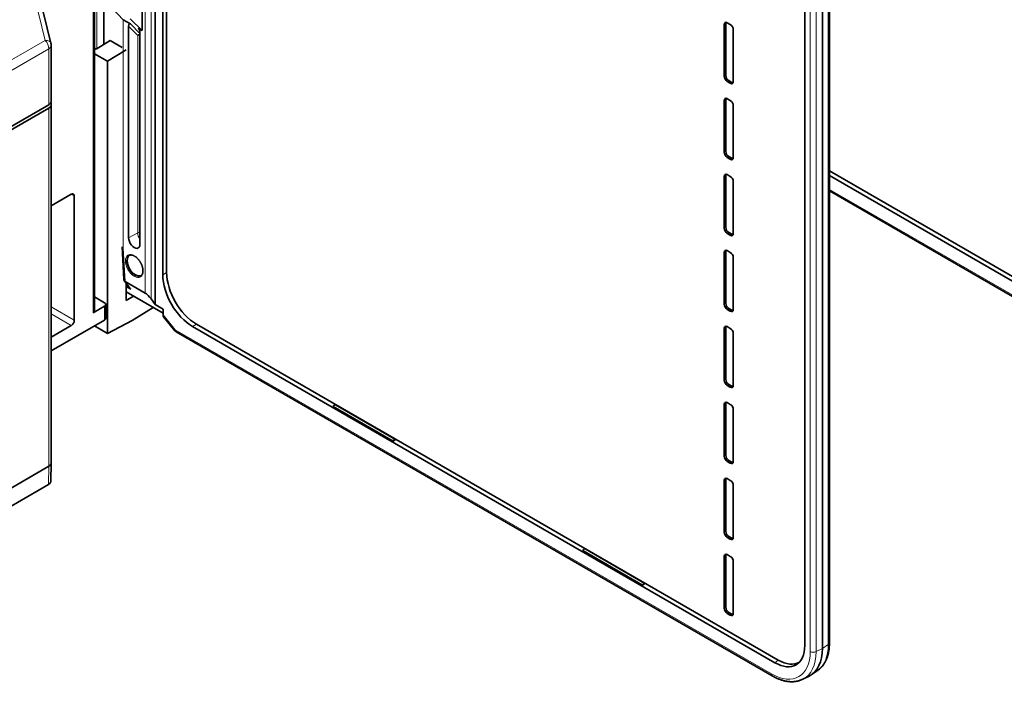
# Model space of a CAD drawing. Units: millimetres. Extents: x 11 to 578, y 6 to 402.
# Drawn here: x 477 to 536, y 250 to 289 of the extents above; entities that cross this region are included whole.
import ezdxf

# ---------------------------------------------------------------- set-up
doc = ezdxf.new("R2010")
doc.units = ezdxf.units.MM
doc.layers.add('1', color=7, linetype='Continuous', true_color=0xffffff)

msp = doc.modelspace()

# ---------------------------------------------------------------- linework, layer by layer
at = {"layer": '1', "color": 18, "linetype": 'Continuous', "lineweight": 35}
for p, q in [((485.5, 272.566), (485.5, 314.205)), ((485.941, 274.325), (485.941, 311.901)), ((486.172, 274.458), (486.172, 311.992)), ((482.466, 307.266), (482.466, 287.947)), ((484.724, 298.046), (484.724, 288.763)), ((479.337, 288.013), (477.602, 295.12)), ((481.91, 272.186), (481.91, 292.537)), ((525.335, 252.577), (525.335, 290.525)), ((523.879, 289.998), (523.879, 252.422)), ((524.921, 290.226), (524.921, 252.249)), ((484.03, 289.164), (483.61, 289.406)), ((484.024, 289.461), (484.724, 288.763)), ((519.211, 286.112), (519.211, 289.174)), ((519.479, 289.124), (519.296, 289.23)), ((483.927, 276.514), (483.927, 289.02)), ((484.724, 288.763), (484.491, 288.898)), ((484.594, 288.634), (484.594, 276.129)), ((519.12, 289.128), (519.12, 286.059)), ((519.656, 285.749), (519.656, 288.818)), ((482.836, 288.17), (482.013, 287.674)), ((483.535, 287.767), (482.836, 288.17)), ((479.352, 284.588), (479.352, 287.894)), ((482.013, 287.674), (481.91, 287.734)), ((483.781, 287.625), (482.685, 286.948)), ((482.685, 286.948), (481.91, 287.396)), ((482.685, 286.948), (482.685, 270.857)), ((519.296, 285.753), (519.479, 285.647)), ((519.565, 285.703), (519.388, 285.806)), ((519.12, 284.637), (519.12, 281.568)), ((519.211, 281.621), (519.211, 284.683)), ((519.479, 284.634), (519.296, 284.739)), ((479.205, 284.384), (468.84, 278.4)), ((468.84, 278.196), (479.205, 284.18)), ((479.34, 284.446), (479.323, 284.492)), ((479.352, 263.217), (479.352, 284.384)), ((519.656, 281.258), (519.656, 284.328)), ((519.296, 281.262), (519.479, 281.156)), ((519.565, 281.213), (519.388, 281.315)), ((548.816, 266.91), (525.335, 280.467)), ((519.12, 280.147), (519.12, 277.077)), ((519.211, 277.13), (519.211, 280.192)), ((519.479, 280.143), (519.296, 280.249)), ((525.335, 280.2), (548.604, 266.766)), ((519.656, 276.768), (519.656, 279.837)), ((525.336, 279.294), (548.473, 265.936)), ((480.539, 279.092), (479.352, 278.406)), ((480.716, 278.99), (480.716, 271.641)), ((519.296, 276.771), (519.479, 276.666)), ((519.565, 276.722), (519.388, 276.824)), ((483.535, 275.99), (483.637, 274.048)), ((483.967, 275.482), (483.964, 275.481)), ((519.12, 275.656), (519.12, 272.587)), ((519.211, 272.639), (519.211, 275.702)), ((519.479, 275.652), (519.296, 275.758)), ((519.656, 272.277), (519.656, 275.346)), ((484.659, 274.277), (484.661, 274.279)), ((484.677, 274.292), (484.68, 274.294)), ((483.66, 273.985), (483.989, 273.535)), ((484.904, 273.253), (483.711, 273.942)), ((483.781, 272.819), (483.781, 273.819)), ((484.048, 273.478), (483.781, 273.633)), ((481.91, 273.022), (482.508, 272.676)), ((485.96, 272.061), (483.781, 273.319)), ((483.781, 272.819), (484.214, 273.069)), ((485.5, 272.566), (485.248, 272.913)), ((482.508, 272.472), (481.836, 272.084)), ((482.581, 271.757), (482.581, 272.574)), ((485.373, 272.4), (484.134, 271.635)), ((485.96, 272.3), (485.5, 272.566)), ((485.96, 271.966), (485.96, 272.3)), ((519.565, 272.231), (519.388, 272.333)), ((485.993, 271.848), (486.655, 271.027)), ((519.296, 272.281), (519.479, 272.175)), ((479.352, 269.833), (482.508, 271.655)), ((480.539, 271.335), (479.352, 270.65)), ((482.685, 270.857), (481.905, 271.307)), ((482.685, 270.857), (484.134, 271.635)), ((522.118, 251.405), (487.702, 271.275)), ((487.933, 271.408), (522.311, 251.56)), ((519.12, 271.165), (519.12, 268.096)), ((519.211, 268.149), (519.211, 271.211)), ((519.479, 271.161), (519.296, 271.267)), ((486.725, 270.967), (521.956, 250.626)), ((519.656, 267.786), (519.656, 270.855)), ((519.296, 267.79), (519.479, 267.684)), ((519.565, 267.741), (519.388, 267.843)), ((496.016, 266.547), (499.551, 264.506)), ((499.689, 264.604), (496.153, 266.645)), ((519.12, 266.674), (519.12, 263.605)), ((519.211, 263.658), (519.211, 266.72)), ((519.479, 266.671), (519.296, 266.776)), ((519.656, 263.295), (519.656, 266.365)), ((499.551, 264.506), (499.692, 264.602)), ((468.84, 257.028), (479.205, 263.012)), ((479.329, 262.131), (479.352, 263.213)), ((519.296, 263.299), (519.479, 263.193)), ((519.565, 263.25), (519.388, 263.352)), ((468.824, 255.956), (479.189, 261.94)), ((519.12, 262.184), (519.12, 259.114)), ((519.211, 259.167), (519.211, 262.229)), ((519.479, 262.18), (519.296, 262.286)), ((519.656, 258.805), (519.656, 261.874)), ((519.296, 258.808), (519.479, 258.703)), ((519.565, 258.759), (519.388, 258.861)), ((510.759, 258.035), (514.294, 255.994)), ((514.432, 256.092), (510.897, 258.133)), ((519.479, 257.689), (519.296, 257.795)), ((519.12, 257.693), (519.12, 254.624)), ((519.211, 254.677), (519.211, 257.739)), ((519.656, 254.314), (519.656, 257.383)), ((514.294, 255.994), (514.436, 256.09)), ((519.296, 254.318), (519.479, 254.212)), ((519.565, 254.268), (519.388, 254.371)), ((524.257, 250.685), (524.606, 250.916)), ((523.76, 250.427), (524.135, 250.614))]:
    msp.add_line(p, q, dxfattribs=at)
at = {"layer": '1', "color": 8, "linetype": 'Continuous', "lineweight": 18}
for p, q in [((484.904, 273.253), (484.904, 313.266)), ((485.248, 313.596), (485.248, 272.913)), ((482.039, 307.513), (482.039, 287.689)), ((478.996, 288.184), (477.26, 295.292)), ((481.836, 272.084), (481.836, 292.435)), ((525.268, 252.479), (525.268, 290.427)), ((482.978, 290.064), (483.61, 289.406)), ((524.201, 252.067), (524.201, 290.015)), ((524.549, 290.011), (524.549, 252.063)), ((483.609, 289.407), (483.609, 275.897)), ((484.03, 289.164), (484.594, 288.593)), ((519.211, 289.174), (519.12, 289.128)), ((484.461, 288.479), (483.927, 289.02)), ((484.537, 288.849), (484.491, 288.898)), ((468.631, 282.2), (478.996, 288.184)), ((484.461, 276.802), (484.461, 288.479)), ((479.205, 287.69), (468.84, 281.706)), ((479.205, 284.384), (479.205, 287.69)), ((519.12, 286.059), (519.211, 286.112)), ((519.388, 285.806), (519.296, 285.753)), ((519.479, 285.647), (519.565, 285.703)), ((519.211, 284.683), (519.12, 284.637)), ((479.205, 263.012), (479.205, 284.18)), ((519.12, 281.568), (519.211, 281.621)), ((519.388, 281.315), (519.296, 281.262)), ((519.479, 281.156), (519.565, 281.213)), ((519.211, 280.192), (519.12, 280.147)), ((525.336, 279.379), (548.421, 266.05)), ((480.716, 278.99), (480.526, 279.084)), ((519.12, 277.077), (519.211, 277.13)), ((483.927, 276.514), (484.461, 276.802)), ((519.388, 276.824), (519.296, 276.771)), ((519.479, 276.666), (519.565, 276.722)), ((483.609, 275.897), (483.711, 273.942)), ((519.211, 275.702), (519.12, 275.656)), ((485.941, 274.325), (486.172, 274.458)), ((483.706, 273.944), (484.048, 273.478)), ((479.352, 272.428), (480.716, 271.641)), ((482.508, 271.655), (482.508, 272.472)), ((519.12, 272.587), (519.211, 272.639)), ((519.388, 272.333), (519.296, 272.281)), ((480.539, 271.335), (479.352, 272.02)), ((485.96, 271.966), (486.673, 271.082)), ((519.479, 272.175), (519.565, 272.231)), ((487.933, 271.408), (487.702, 271.275)), ((519.211, 271.211), (519.12, 271.165)), ((486.673, 271.082), (521.905, 250.741)), ((519.12, 268.096), (519.211, 268.149)), ((519.388, 267.843), (519.296, 267.79)), ((519.479, 267.684), (519.565, 267.741)), ((519.211, 266.72), (519.12, 266.674)), ((519.12, 263.605), (519.211, 263.658)), ((479.189, 261.94), (479.205, 263.012)), ((519.388, 263.352), (519.296, 263.299)), ((519.479, 263.193), (519.565, 263.25)), ((519.211, 262.229), (519.12, 262.184)), ((519.12, 259.114), (519.211, 259.167)), ((519.388, 258.861), (519.296, 258.808)), ((519.479, 258.703), (519.565, 258.759)), ((519.211, 257.739), (519.12, 257.693)), ((519.12, 254.624), (519.211, 254.677)), ((519.388, 254.371), (519.296, 254.318)), ((519.479, 254.212), (519.565, 254.268)), ((524.549, 252.063), (524.921, 252.249)), ((524.921, 252.249), (525.268, 252.479)), ((522.118, 251.405), (522.311, 251.56))]:
    msp.add_line(p, q, dxfattribs=at)
at = {"layer": '1', "color": 18, "linetype": 'Continuous', "lineweight": 35}
for centre, radius, start, end in [((478.852, 287.894), 0.5, 360, 13.72207), ((486.85, 271.184), 0.25, 218.88938, 240)]:
    msp.add_arc(centre, radius, start, end, dxfattribs=at)
for centre, major_axis, ratio, start_param, end_param in [((483.785, 289.575), (0.24, 0.097), 0.718169, 3.422673, 3.645905), ((483.615, 289.752), (-0.058, 0.36), 0.464373, 2.773937, 2.780521), ((484.033, 288.952), (-0.041, 0.219), 0.447064, 5.918406, 7.460877), ((519.296, 289.026), (-0.125, 0.217), 0.576647, 5.498396, 7.067974), ((519.388, 289.071), (-0.125, 0.217), 0.576647, 0.326717, 0.784789), ((484.488, 288.69), (-0.035, 0.216), 0.464199, 4.379901, 5.922371), ((519.479, 288.92), (-0.125, 0.217), 0.578054, 3.9276, 5.497178), ((484.564, 288.416), (0.144, 0.059), 0.701498, 1.086713, 2.040623), ((519.296, 285.957), (-0.125, 0.217), 0.578054, 0.786007, 2.355586), ((519.388, 286.01), (-0.125, 0.217), 0.578054, 0.786007, 2.355586), ((519.479, 285.851), (-0.125, 0.217), 0.576647, 2.356803, 3.926382), ((519.564, 285.908), (-0.125, 0.217), 0.576647, 2.356803, 2.814876), ((478.852, 284.588), (0.5, 0), 0.57735, 5.497791, 6.283179), ((519.296, 284.535), (-0.125, 0.217), 0.576647, 5.498396, 7.067974), ((519.388, 284.581), (-0.125, 0.217), 0.576647, 0.326717, 0.784789), ((519.479, 284.429), (-0.125, 0.217), 0.578054, 3.9276, 5.497178), ((478.852, 284.384), (-0.5, 0), 0.57735, 2.356198, 3.355658), ((519.388, 281.519), (-0.125, 0.217), 0.578054, 0.786007, 2.355586), ((519.296, 281.466), (-0.125, 0.217), 0.578054, 0.786007, 2.355586), ((519.479, 281.361), (-0.125, 0.217), 0.576647, 2.356803, 3.926382), ((519.564, 281.417), (-0.125, 0.217), 0.576647, 2.356803, 2.814876), ((519.296, 280.044), (-0.125, 0.217), 0.576647, 5.498396, 7.067974), ((519.388, 280.09), (-0.125, 0.217), 0.576647, 0.326717, 0.784789), ((519.479, 279.939), (-0.125, 0.217), 0.578054, 3.9276, 5.497178), ((480.539, 278.887), (0.125, 0.217), 0.576647, 5.498396, 7.067974), ((519.296, 276.975), (-0.125, 0.217), 0.578054, 0.786007, 2.355586), ((519.388, 277.028), (-0.125, 0.217), 0.578054, 0.786007, 2.355586), ((484.26, 276.322), (-0.236, 0.408), 0.57735, 0.785398, 3.926991), ((519.479, 276.87), (-0.125, 0.217), 0.576647, 2.356803, 3.926382), ((519.564, 276.926), (-0.125, 0.217), 0.576647, 2.356803, 2.814876), ((483.785, 275.999), (0.25, 0.007), 0.559061, 3.156244, 3.91233), ((519.296, 275.553), (-0.125, 0.217), 0.576647, 5.498396, 7.067974), ((519.388, 275.599), (-0.125, 0.217), 0.576647, 0.326717, 0.784789), ((484.331, 274.89), (0.346, -0.599), 0.57735, 3.141691, 6.283185), ((519.479, 275.448), (-0.125, 0.217), 0.578054, 3.9276, 5.497178), ((483.885, 274.1), (0.241, 0.086), 0.668895, 2.944615, 3.674178), ((487.716, 273.316), (-1.25, 2.165), 0.581753, 0.789196, 2.352396), ((487.947, 273.449), (-1.25, 2.165), 0.581753, 0.789196, 2.352396), ((483.907, 273.679), (-0.259, 0.278), 0.183439, 5.742219, 5.768746), ((484.037, 273.893), (-0.063, 0.426), 0.388744, 2.507361, 2.842982), ((485.081, 273.002), (-0.244, 0.267), 0.201906, 4.19661, 5.715047), ((482.331, 272.574), (0.25, 0), 0.57735, 5.497787, 7.068583), ((519.296, 272.485), (-0.125, 0.217), 0.578054, 0.786007, 2.355586), ((519.388, 272.538), (-0.125, 0.217), 0.578054, 0.786007, 2.355586), ((481.66, 272.186), (-0.25, 0), 0.57735, 2.356194, 3.141595), ((482.331, 271.757), (0.25, 0), 0.57735, 5.497787, 6.283187), ((486.13, 272.076), (0.103, 0.254), 0.534993, 2.221686, 2.853967), ((519.479, 272.379), (-0.125, 0.217), 0.576647, 2.356803, 3.926382), ((519.564, 272.436), (-0.125, 0.217), 0.576647, 2.356803, 2.814876), ((480.539, 271.539), (0.125, 0.217), 0.578054, 3.9276, 5.497178), ((519.296, 271.063), (-0.125, 0.217), 0.576647, 5.498396, 7.067974), ((519.388, 271.108), (-0.125, 0.217), 0.576647, 0.326717, 0.784789), ((519.479, 270.957), (-0.125, 0.217), 0.578054, 3.9276, 5.497178), ((519.296, 267.994), (-0.125, 0.217), 0.578054, 0.786007, 2.355586), ((519.388, 268.047), (-0.125, 0.217), 0.578054, 0.786007, 2.355586), ((519.479, 267.889), (-0.125, 0.217), 0.576647, 2.356803, 3.926382), ((519.564, 267.945), (-0.125, 0.217), 0.576647, 2.356803, 2.814876), ((496.091, 266.537), (0.062, 0.108), 0.57735, 0.000007, 1.802811), ((519.296, 266.572), (-0.125, 0.217), 0.576647, 5.498396, 7.067974), ((519.388, 266.618), (-0.125, 0.217), 0.576647, 0.326717, 0.784789), ((519.479, 266.467), (-0.125, 0.217), 0.578054, 3.9276, 5.497178), ((499.626, 264.496), (0.062, 0.108), 0.57735, 6.225704, 8.085996), ((519.296, 263.503), (-0.125, 0.217), 0.578054, 0.786007, 2.355586), ((519.388, 263.556), (-0.125, 0.217), 0.578054, 0.786007, 2.355586), ((478.852, 263.217), (-0.5, 0), 0.57735, 2.356194, 3.141581), ((519.479, 263.398), (-0.125, 0.217), 0.576647, 2.356803, 3.926382), ((519.564, 263.454), (-0.125, 0.217), 0.576647, 2.356803, 2.814876), ((478.852, 262.135), (0.477, 0), 0.57735, 5.497787, 6.270838), ((519.296, 262.081), (-0.125, 0.217), 0.576647, 5.498396, 7.067974), ((519.388, 262.127), (-0.125, 0.217), 0.576647, 0.326717, 0.784789), ((519.479, 261.976), (-0.125, 0.217), 0.578054, 3.9276, 5.497178), ((519.296, 259.013), (-0.125, 0.217), 0.578054, 0.786007, 2.355586), ((519.388, 259.065), (-0.125, 0.217), 0.578054, 0.786007, 2.355586), ((519.479, 258.907), (-0.125, 0.217), 0.576647, 2.356803, 3.926382), ((519.564, 258.963), (-0.125, 0.217), 0.576647, 2.356803, 2.814876), ((510.834, 258.025), (0.062, 0.108), 0.57735, 0.000007, 1.802811), ((519.296, 257.591), (-0.125, 0.217), 0.576647, 5.498396, 7.067974), ((519.388, 257.636), (-0.125, 0.217), 0.576647, 0.326717, 0.784789), ((519.479, 257.485), (-0.125, 0.217), 0.578054, 3.9276, 5.497178), ((514.37, 255.984), (0.062, 0.108), 0.57735, 6.225704, 8.085996), ((519.296, 254.522), (-0.125, 0.217), 0.578054, 0.786007, 2.355586), ((519.388, 254.575), (-0.125, 0.217), 0.578054, 0.786007, 2.355586), ((519.479, 254.416), (-0.125, 0.217), 0.576647, 2.356803, 3.926382), ((519.564, 254.473), (-0.125, 0.217), 0.576647, 2.356803, 2.814876), ((522.104, 253.462), (-1.26, 2.182), 0.572981, 2.359993, 3.923193), ((522.445, 253.683), (-1.752, 3.035), 0.576647, 3.106743, 3.926382), ((522.298, 253.617), (-1.26, 2.182), 0.572981, 2.359993, 3.142912), ((522.079, 253.5), (-1.739, 3.042), 0.576741, 3.094536, 3.108687)]:
    msp.add_ellipse(centre, major_axis=major_axis, ratio=ratio, start_param=start_param, end_param=end_param, dxfattribs=at)
at = {"layer": '1', "color": 8, "linetype": 'Continuous', "lineweight": 18}
for centre, major_axis, ratio, start_param, end_param in [((478.852, 287.894), (-0.486, -0.119), 0.544687, 3.14161, 4.282306), ((478.852, 287.894), (-0.25, 0.433), 0.57735, 3.926991, 5.078908), ((478.852, 287.894), (-0.5, 0), 0.57735, 2.356194, 3.141581), ((484.564, 276.739), (0.15, 0), 0.57735, 1.367378, 2.321288), ((484.777, 276.62), (-0.223, 0.386), 0.57735, 0.785398, 1.737938), ((484.293, 274.868), (-0.348, 0.603), 0.57735, 0, 0.785397), ((484.293, 274.868), (-0.348, 0.603), 0.57735, 6.227913, 6.283185), ((484.293, 274.868), (-0.348, 0.603), 0.57735, 0.785398, 3.195981), ((486.85, 271.184), (-0.195, -0.157), 0.213496, 5.650917, 6.283197), ((486.85, 271.184), (0.125, 0.217), 0.57735, 2.356194, 3.141588), ((525.085, 252.577), (0.25, 0), 0.57735, 5.532694, 6.283193), ((521.902, 253.398), (-1.627, 2.818), 0.576647, 2.356803, 3.926382), ((522.079, 253.5), (-1.739, 3.042), 0.576741, 3.108687, 3.928865), ((524.378, 252.169), (0.25, 0), 0.57735, 3.926991, 5.462881), ((522.786, 253.908), (-1.765, 3.027), 0.576741, 3.173959, 3.923898), ((522.081, 250.843), (-0.125, -0.217), 0.57735, 5.497787, 6.283056)]:
    msp.add_ellipse(centre, major_axis=major_axis, ratio=ratio, start_param=start_param, end_param=end_param, dxfattribs=at)
msp.add_ellipse((484.26, 274.85), major_axis=(0.373, -0.646), ratio=0.57735, dxfattribs=at)
at = {"layer": '1', "color": 18, "linetype": 'Continuous', "lineweight": 35}
for points, knots in [([(483.965, 275.481), (483.968, 275.483), (483.98, 275.488), (484.002, 275.495), (484.03, 275.5), (484.06, 275.501), (484.091, 275.5), (484.123, 275.495), (484.156, 275.486), (484.19, 275.475), (484.225, 275.46), (484.26, 275.442), (484.295, 275.421), (484.331, 275.397), (484.366, 275.37), (484.401, 275.34), (484.436, 275.308), (484.47, 275.273), (484.502, 275.236), (484.534, 275.197), (484.564, 275.156), (484.593, 275.113), (484.62, 275.069), (484.646, 275.024), (484.669, 274.978), (484.69, 274.932), (484.709, 274.885), (484.726, 274.838), (484.74, 274.791), (484.752, 274.745), (484.761, 274.699), (484.768, 274.654), (484.772, 274.612), (484.773, 274.583), (484.773, 274.568), (484.773, 274.565)], [0, 0, 0, 0, 0.014006, 0.048126, 0.081753, 0.114734, 0.147123, 0.179058, 0.210685, 0.242125, 0.273464, 0.304763, 0.336056, 0.367363, 0.398702, 0.430079, 0.461497, 0.492953, 0.524445, 0.555966, 0.587512, 0.619076, 0.650651, 0.682232, 0.71381, 0.745377, 0.776926, 0.808452, 0.839947, 0.871405, 0.90282, 0.934188, 0.965506, 0.995137, 1, 1, 1, 1]), ([(484.773, 274.565), (484.773, 274.558), (484.773, 274.538), (484.771, 274.505), (484.765, 274.469), (484.758, 274.434), (484.748, 274.402), (484.736, 274.373), (484.722, 274.347), (484.706, 274.323), (484.688, 274.302), (484.672, 274.287), (484.662, 274.28), (484.659, 274.278)], [0, 0, 0, 0, 0.052006, 0.151218, 0.250362, 0.349517, 0.448816, 0.548472, 0.648784, 0.750144, 0.853009, 0.957792, 1, 1, 1, 1]), ([(524.607, 250.917), (524.615, 250.922), (524.643, 250.94), (524.689, 250.975), (524.745, 251.02), (524.798, 251.069), (524.849, 251.121), (524.898, 251.175), (524.945, 251.233), (524.989, 251.294), (525.031, 251.358), (525.071, 251.425), (525.108, 251.494), (525.142, 251.567), (525.173, 251.641), (525.202, 251.719), (525.228, 251.799), (525.252, 251.882), (525.272, 251.966), (525.29, 252.053), (525.305, 252.142), (525.317, 252.233), (525.326, 252.326), (525.332, 252.42), (525.335, 252.504), (525.335, 252.557), (525.335, 252.577)], [0, 0, 0, 0, 0.01675, 0.058509, 0.100318, 0.142215, 0.184237, 0.226417, 0.268782, 0.311351, 0.354141, 0.397159, 0.440406, 0.483877, 0.527562, 0.571446, 0.61551, 0.659733, 0.704093, 0.748569, 0.793138, 0.83778, 0.882478, 0.927214, 0.971976, 1, 1, 1, 1]), ([(521.956, 250.626), (521.971, 250.618), (522.015, 250.593), (522.086, 250.555), (522.171, 250.513), (522.256, 250.474), (522.341, 250.438), (522.426, 250.406), (522.511, 250.377), (522.595, 250.352), (522.679, 250.331), (522.762, 250.313), (522.845, 250.299), (522.926, 250.289), (523.007, 250.282), (523.087, 250.279), (523.165, 250.28), (523.242, 250.285), (523.318, 250.293), (523.393, 250.304), (523.465, 250.32), (523.536, 250.339), (523.606, 250.361), (523.673, 250.387), (523.724, 250.409), (523.752, 250.424), (523.758, 250.427)], [0, 0, 0, 0, 0.023785, 0.068632, 0.113492, 0.158344, 0.203178, 0.247978, 0.292728, 0.33741, 0.382003, 0.426484, 0.47083, 0.515017, 0.559023, 0.602827, 0.646411, 0.689765, 0.732881, 0.775758, 0.818405, 0.860835, 0.903069, 0.945133, 0.987061, 1, 1, 1, 1])]:
    msp.add_open_spline(points, degree=3, knots=knots, dxfattribs=at)

doc.saveas('drawing.dxf')
